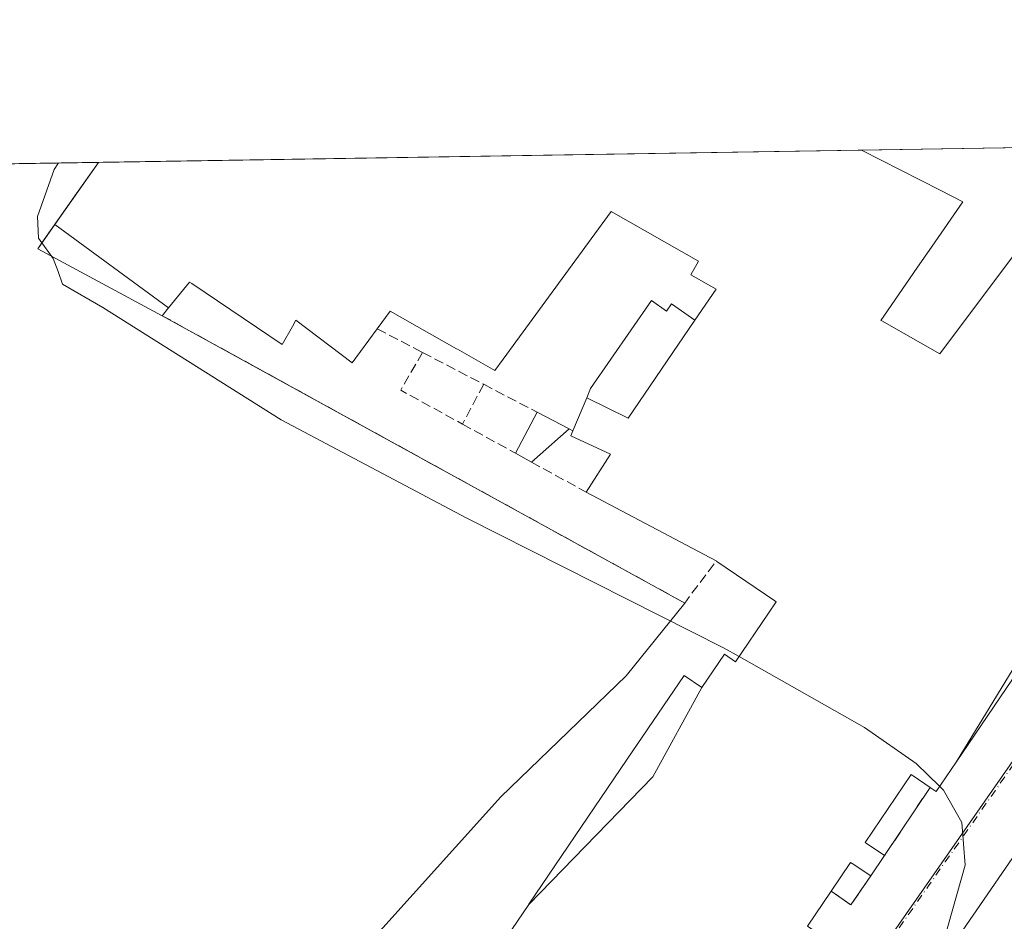
# Model space of a CAD drawing. Units: metres. Extents: x 611819 to 615297, y 4669174 to 4671546.
# Drawn here: x 613736 to 613904, y 4671392 to 4671546 of the extents above; entities that cross this region are included whole.
import ezdxf

# ---------------------------------------------------------------- set-up
doc = ezdxf.new("R2010")
doc.units = ezdxf.units.M
doc.header["$MEASUREMENT"] = 0
doc.linetypes.add('DGN Style 3', pattern=[2.307223458686699, 1.648016756204785, -0.6592067024819142])
doc.linetypes.add('DGN Style 4', pattern=[2.6384748266838614, 1.318413404963828, -0.6592067024819142, 0.001648016756204785, -0.6592067024819142])
for name, color, linetype, lineweight in [('Carretera de calzada única Cxs', 7, 'Continuous', 13), ('Carretera de calzada única eje', 7, 'DGN Style 4', 0), ('Comarca CxS', 21, 'Continuous', 0), ('Comunidad Autónoma CxS', 142, 'Continuous', 0), ('Curva de nivel normal', 30, 'Continuous', 0), ('Edificación industrial Cxs', 135, 'Continuous', 13), ('Edificación ligera Cxs', 1, 'Continuous', 0), ('Municipio CxS', 4, 'Continuous', 0), ('Muro lineal', 1, 'DGN Style 3', 13), ('Núcleo urbano CxS', 7, 'Continuous', 0), ('Provincia CxS', 1, 'Continuous', 0), ('Recinto industrial CxS', 135, 'Continuous', 0), ('Vía urbana Cxs', 4, 'Continuous', 0), ('Vía urbana eje', 4, 'DGN Style 4', 0)]:
    doc.layers.add(name, color=color, linetype=linetype, lineweight=lineweight)

msp = doc.modelspace()

# ---------------------------------------------------------------- linework, layer by layer
at = {"layer": 'Carretera de calzada única Cxs', "color": 7, "linetype": 'Continuous', "lineweight": 13, "extrusion": (0.001896211315863247, 0.001436351777117361, 0.9999971706341064), "elevation": 8136.093828480029, "flags": 128}
msp.add_lwpolyline([(613883.3474838417, 4670774.881984926), (613858.9073762724, 4670796.261914673), (613718.5975449011, 4670907.472118763), (613681.3075825503, 4670937.06216754), (613457.7876436486, 4671114.112335578), (613427.697492384, 4671136.79223858), (613401.3475058146, 4671155.802265027), (613372.1175576058, 4671176.15232307), (613344.9977019324, 4671194.072450842), (613307.3276534184, 4671217.362441368), (613262.177699699, 4671243.532510917), (613229.047566795, 4671261.672436649), (613195.5476512933, 4671278.512528904), (613155.9574598434, 4671297.362418353), (613126.8277903884, 4671310.092695274), (613062.8176015026, 4671336.292612339), (613010.9272905189, 4671356.722426364), (612987.0872662531, 4671365.962430917), (612906.1273363348, 4671396.752562495), (612766.4475155863, 4671450.192833366), (612645.1932242559, 4671496.854429679)], dxfattribs=at)
at = {"layer": 'Carretera de calzada única eje', "color": 7, "linetype": 'DGN Style 4', "lineweight": 0, "extrusion": (0.001005585920045338, 8.450220751067424e-05, 0.9999994908280376), "elevation": 1275.169752386838, "flags": 128}
msp.add_lwpolyline([(612655.8869240012, 4671503.78642402), (612706.6045316432, 4671484.269022577), (612768.764603689, 4671460.339026076), (612838.6046435963, 4671433.619026559), (612909.2146588784, 4671406.609024938), (612949.6946585238, 4671391.209023246), (612990.6146490971, 4671375.589020768), (613002.5346279865, 4671370.979018506), (613013.2946417526, 4671366.859019219), (613039.1447011852, 4671356.709023152), (613065.0847420703, 4671346.489025522), (613097.1847683764, 4671333.129026418), (613129.1847395268, 4671320.02902268), (613143.7547736912, 4671313.659024954), (613158.404757737, 4671307.259023013), (613178.2847756407, 4671297.799023708), (613198.084788557, 4671288.369023986), (613231.664791188, 4671271.48902284), (613264.8948180287, 4671253.299023749), (613287.4648108411, 4671240.209022233), (613310.1148312667, 4671227.079023033), (613347.8748381189, 4671203.739022087), (613361.5048392722, 4671194.729021639), (613375.0648435788, 4671185.769021455), (613404.3548582335, 4671165.379021517), (613430.754870628, 4671146.329021504), (613460.9049036526, 4671123.609023078), (613536.5249636648, 4671063.989025122), (613648.2850516613, 4670975.469028084), (613670.7950536542, 4670957.649027359), (613689.4450420128, 4670942.84902564), (613739.1350456488, 4670903.489023975), (613809.2850515108, 4670847.879021687), (613834.965059845, 4670828.919021362), (613866.6250611339, 4670804.919020211), (613878.8349714968, 4670794.2290122), (613892.8950914937, 4670783.029021726), (613900.3950914224, 4670776.469021425)], dxfattribs=at)
at = {"layer": 'Comarca CxS', "color": 21, "linetype": 'Continuous', "lineweight": 0, "flags": 128}
msp.add_lwpolyline([(612412.8969569219, 4669186.247818761), (611855.6300008273, 4669177.269983312), (611854.7786518524, 4669230.928398197), (611850.1594075019, 4669522.067915875), (611847.6454999995, 4669680.510399999), (611836.7924000004, 4670364.557000001), (611836.723986497, 4670368.869187795), (611830.6164999985, 4670753.807900001), (611818.9300008279, 4671490.379983287), (614095.2205368354, 4671527.064362447), (615259.6400008549, 4671545.829983286), (615297.4900008531, 4669232.719983312), (612888.0741780949, 4669193.903149574), (612525.4974218633, 4669188.061869688)], close=True, dxfattribs=at)
at = {"layer": 'Comunidad Autónoma CxS', "color": 142, "linetype": 'Continuous', "lineweight": 0, "flags": 128}
msp.add_lwpolyline([(612412.8969569219, 4669186.247818761), (611855.6300008273, 4669177.269983312), (611854.7786518524, 4669230.928398197), (611850.1594075019, 4669522.067915875), (611847.6454999995, 4669680.510399999), (611836.7924000004, 4670364.557000001), (611836.723986497, 4670368.869187795), (611830.6164999985, 4670753.807900001), (611818.9300008279, 4671490.379983287), (614095.2205368354, 4671527.064362447), (615259.6400008549, 4671545.829983286), (615297.4900008531, 4669232.719983312), (612888.0741780949, 4669193.903149574), (612525.4974218633, 4669188.061869688)], close=True, dxfattribs=at)
at = {"layer": 'Curva de nivel normal', "color": 30, "linetype": 'Continuous', "lineweight": 0, "elevation": 265, "flags": 128}
for points in [[(613740.0269999999, 4671507.766200001), (613739.4500000002, 4671508.5601), (613739.2999999998, 4671512.2601), (613742.1299999999, 4671520.2601), (613742.8481999999, 4671521.385600001)], [(613740.0269999999, 4671507.766200001), (613741.6798, 4671505.491900001)], [(613741.6798, 4671505.491900001), (613741.9500000002, 4671505.120100001), (613742.8200000003, 4671502.850099999), (613743.5599999996, 4671500.700099999), (613750.4299999997, 4671496.7501), (613780.8700000001, 4671477.5801), (613812.5700000003, 4671460.770099999), (613856.3399999999, 4671438.700099999), (613859.0389, 4671437.177200001)], [(613859.0389, 4671437.177200001), (613880.4600000001, 4671425.090100001), (613889.2300000006, 4671418.920100001), (613893.2795000002, 4671415.017999999)], [(613893.2795000002, 4671415.017999999), (613893.9000000004, 4671414.420100001), (613897.0599999996, 4671408.890100001), (613897.5899999999, 4671401.600099999), (613893.2999999998, 4671386.290100001), (613893.6437999997, 4671385.3057)]]:
    msp.add_lwpolyline(points, dxfattribs=at)
at = {"layer": 'Edificación industrial Cxs', "color": 135, "linetype": 'Continuous', "lineweight": 13, "elevation": 273.264299999995, "flags": 128}
for points in [[(613814.3201000001, 4671381.9301), (613823.1297000004, 4671394.901500001), (613844.2860000003, 4671416.682), (613852.6503, 4671431.910399999), (613856.5100999996, 4671437.5801), (613858.4301000005, 4671436.280099999), (613864.0563000003, 4671444.569599999), (613865.3800999997, 4671446.520099999), (613865.1476999996, 4671446.678099999), (613855.2285000002, 4671453.4231), (613855.2088000001, 4671453.4365), (613855.1300999997, 4671453.4901), (613832.9001000002, 4671465.2601), (613837.0500999996, 4671471.7401), (613830.3101000005, 4671474.850099999), (613830.6601, 4671475.690099999), (613833.0133999997, 4671481.3018), (613840.108, 4671477.857999999), (613851.5003000004, 4671494.590399999), (613855.1401000004, 4671499.860099999), (613850.8000999996, 4671502.3301), (613852.1001000004, 4671504.620100001), (613837.1801000005, 4671513.100099999), (613818.7560999999, 4671487.921700001), (613817.3501000004, 4671486.0001), (613810.9550999999, 4671489.6139), (613810.7953000005, 4671489.704299999), (613799.4600999998, 4671496.110099999), (613797.2500999998, 4671493.100099999), (613792.9801000003, 4671487.300100001), (613783.3901000004, 4671494.5601), (613782.7971000001, 4671493.508500001), (613781.0500999996, 4671490.4101), (613776.6634999998, 4671493.3621), (613776.6413000004, 4671493.3771), (613765.6041000001, 4671500.8051), (613765.5985000003, 4671500.808900001), (613765.2401000002, 4671501.050100001), (613761.6509999996, 4671496.6611), (613742.2164000003, 4671510.8825), (613749.6747000003, 4671521.4956), (613879.9424999999, 4671523.595000001), (613893.3635, 4671516.724099999), (613897.2001, 4671514.7601), (613891.9704999998, 4671507.2071), (613889.3835000005, 4671503.470699999), (613883.2001, 4671494.540100001), (613883.3768999996, 4671494.440300001), (613883.3885000005, 4671494.433800001), (613893.3101000005, 4671488.840100001), (613908.0900999998, 4671508.540100001)], [(613937.7729000002, 4671487.417199999), (613896.0856999997, 4671419.1492), (613892.6901000004, 4671414.1501), (613891.6300999997, 4671414.870100001), (613888.7383000003, 4671416.8367), (613888.4101, 4671417.0601), (613880.5500999996, 4671405.4901), (613880.7248999998, 4671405.371300001), (613883.8601000002, 4671403.2401), (613881.4901000002, 4671399.7601), (613878.3557000002, 4671401.886299999), (613878.0701000001, 4671402.0801), (613874.7401000002, 4671397.170100001), (613870.7001, 4671391.220100001)]]:
    msp.add_lwpolyline(points, dxfattribs=at)
at = {"layer": 'Edificación industrial Cxs', "color": 135, "linetype": 'Continuous', "lineweight": 13, "extrusion": (-0.01082117985005759, -0.0001743944780332004, 0.9999414341116278), "elevation": -7185.446822532203, "flags": 128}
msp.add_lwpolyline([(613716.6690959301, 4671520.313536241), (613846.944527607, 4671522.412936273)], dxfattribs=at)
at = {"layer": 'Edificación industrial Cxs', "color": 135, "linetype": 'Continuous', "lineweight": 13, "flags": 128}
for points, elevation in [([(613851.5003000004, 4671494.590399999), (613840.108, 4671477.857999999), (613833.0133999997, 4671481.3018), (613833.6801000005, 4671482.890100001), (613844.0500999996, 4671497.920100001), (613846.6601, 4671496.120100001), (613847.5000999998, 4671497.350099999)], 272.1548000000039), ([(613947.0000999998, 4671410.840100001), (613937.9301000005, 4671397.6601), (613935.8201000001, 4671399.110099999), (613932.7801000001, 4671394.690099999), (613955.2301000003, 4671379.2501), (613938.8701, 4671355.4801), (613932.6401000004, 4671359.770099999), (613913.4200999998, 4671331.8301), (613875.0301000001, 4671358.2501), (613940.1201, 4671452.860099999), (613956.6700999998, 4671440.860099999), (613939.5401, 4671415.970100001), (613939.9135999996, 4671415.713199999)], 273.0123000000022), ([(613852.6503, 4671431.910399999), (613844.2860000003, 4671416.682), (613823.1297000004, 4671394.901500001), (613823.1473000003, 4671394.927300001), (613839.9502999998, 4671419.668099999), (613849.6501000002, 4671433.950099999)], 271.6189000000012)]:
    msp.add_lwpolyline(points, close=True, dxfattribs=dict(at, elevation=elevation))
at = {"layer": 'Edificación industrial Cxs', "color": 135, "linetype": 'Continuous', "lineweight": 13, "extrusion": (-0.07821814728903151, 0.04141374689842432, 0.9960757114810624), "elevation": 145716.0173246145, "flags": 128}
msp.add_lwpolyline([(-4415721.496877842, -1636907.574587528), (-4415721.496877842, -1636932.827330447)], dxfattribs=at)
at = {"layer": 'Edificación industrial Cxs', "color": 135, "linetype": 'Continuous', "lineweight": 13, "extrusion": (0.004959784437648938, 0.007282721454053918, 0.9999611804998005), "elevation": 37332.14275241212, "flags": 128}
msp.add_lwpolyline([(613874.9852804693, 4671255.239237554), (613872.6151256084, 4671251.759145264)], dxfattribs=at)
at = {"layer": 'Edificación industrial Cxs', "color": 135, "linetype": 'Continuous', "lineweight": 13}
for points in [[(613879.9424999999, 4671523.595000001, 272.1622999999963), (613893.3635, 4671516.724099999, 271.7127000000037), (613897.2001, 4671514.7601, 270.4888999999966), (613891.9704999998, 4671507.2071, 272.2075000000041), (613889.3835000005, 4671503.470699999, 271.811600000001), (613883.2001, 4671494.540100001, 273.0785000000033), (613883.3768999996, 4671494.440300001, 272.9891000000061), (613883.3885000005, 4671494.433800001, 272.9833000000072), (613893.3101000005, 4671488.840100001, 272.1414999999979), (613908.0900999998, 4671508.540100001, 270.1677000000054), (613937.7726999996, 4671487.4169, 271.304999999993), (613940.9301000005, 4671485.170100001, 268.723800000007), (613896.0859000003, 4671419.149499999, 268.5749000000069), (613892.6901000004, 4671414.1501, 267.2652999999991), (613891.6300999997, 4671414.870100001, 268.1070999999938)], [(613760.5701000001, 4671495.340100001, 268.459600000002), (613739.3201000001, 4671506.7601, 266.891300000003), (613742.2166999998, 4671510.882300001, 268.991200000004), (613749.6747000003, 4671521.4956, 270.7522000000026)], [(613830.6601, 4671475.690099999, 268.9768999999943), (613833.0137, 4671481.301700001, 268.7819000000018), (613833.6801000005, 4671482.890100001, 268.5644000000029), (613844.0500999996, 4671497.920100001, 267.9309000000067), (613846.6601, 4671496.120100001, 268.8978999999963), (613847.5000999998, 4671497.350099999, 268.456600000005), (613851.5000999998, 4671494.590100001, 271.2013000000007), (613855.1401000004, 4671499.860099999, 271.6848000000027), (613850.8000999996, 4671502.3301, 269.2814999999973), (613852.1001000004, 4671504.620100001, 270.6533000000054), (613837.1801000005, 4671513.100099999, 270.0426000000007), (613818.7560999999, 4671487.921700001, 269.1370000000024), (613817.3501000004, 4671486.0001, 269.3510999999999), (613810.9550999999, 4671489.6139, 270.2942000000039), (613810.7953000005, 4671489.704299999, 270.3288999999932), (613799.4600999998, 4671496.110099999, 272.9021000000066), (613797.2500999998, 4671493.100099999, 271.4536999999983)], [(613797.2500999998, 4671493.100099999, 271.4536999999983), (613792.9801000003, 4671487.300100001, 268.7425999999978), (613783.3901000004, 4671494.5601, 273.2642999999953), (613782.7971000001, 4671493.508500001, 271.3607000000048), (613781.0500999996, 4671490.4101, 267.7005000000063), (613776.6634999998, 4671493.3621, 268.911300000007), (613776.6413000004, 4671493.3771, 268.9222000000009), (613765.6041000001, 4671500.8051, 271.9067000000068), (613765.5985000003, 4671500.808900001, 271.9109000000026), (613765.2401000002, 4671501.050100001, 272.1726999999955), (613761.6507000001, 4671496.6613, 269.5481), (613760.5701000001, 4671495.340100001, 268.459600000002)], [(613832.9001000002, 4671465.2601, 267.0576000000001), (613837.0500999996, 4671471.7401, 271.1490000000049), (613830.3101000005, 4671474.850099999, 268.7274999999936), (613830.6601, 4671475.690099999, 268.9768999999943)], [(613813.1001000004, 4671372.170100001, 267.2642000000051), (613818.0601000005, 4671379.390100001, 269.222299999994), (613814.3201000001, 4671381.9301, 265.8123000000051), (613823.1299000002, 4671394.901699999, 268.0298000000039), (613823.1473000003, 4671394.927300001, 268.0369999999967), (613839.9502999998, 4671419.668099999, 268.4660000000004), (613849.6501000002, 4671433.950099999, 266.9453000000067), (613852.6501000002, 4671431.9101, 269.3696999999956), (613856.5100999996, 4671437.5801, 268.0645999999979), (613858.4301000005, 4671436.280099999, 269.9634999999981), (613864.0563000003, 4671444.569599999, 271.8399000000064), (613865.3800999997, 4671446.520099999, 272.5953000000009), (613865.1476999996, 4671446.678099999, 272.3601999999955), (613855.2285000002, 4671453.4231, 269.3291999999929), (613855.2088000001, 4671453.4365, 269.3218000000052), (613855.1300999997, 4671453.4901, 269.2926000000007)], [(613947.0000999998, 4671410.840100001, 267.3622000000032), (613937.9301000005, 4671397.6601, 268.4888000000064), (613935.8201000001, 4671399.110099999, 270.4265000000014), (613932.7801000001, 4671394.690099999, 272.4530999999988), (613955.2301000003, 4671379.2501, 268.5982999999979), (613938.8701, 4671355.4801, 269.167300000001), (613932.6401000004, 4671359.770099999, 273.0123000000021), (613913.4200999998, 4671331.8301, 269.167300000001), (613875.0301000001, 4671358.2501, 269.0837000000029), (613940.1201, 4671452.860099999, 268.5366999999969), (613956.6700999998, 4671440.860099999, 268.6827000000048), (613939.5401, 4671415.970100001, 272.9351000000024), (613939.9135999996, 4671415.713199999, 272.6024000000034), (613947.0000999998, 4671410.840100001, 267.3622000000032)], [(613891.6300999997, 4671414.870100001, 268.1070999999938), (613888.7383000003, 4671416.8367, 270.3530000000028), (613888.4101, 4671417.0601, 270.6068999999989), (613880.5500999996, 4671405.4901, 269.6349999999948), (613880.7248999998, 4671405.371300001, 269.4760999999999), (613883.8601000002, 4671403.2401, 266.8929000000062)], [(613881.4901000002, 4671399.7601, 266.929999999993), (613878.3557000002, 4671401.886299999, 269.7976999999955), (613878.0701000001, 4671402.0801, 270.1015000000043), (613874.7401000002, 4671397.170100001, 269.5025000000023)], [(613874.7401000002, 4671397.170100001, 269.5025000000023), (613870.7001, 4671391.220100001, 269.475099999996), (613874.7701000003, 4671388.450099999, 266.5023999999976), (613859.4001000002, 4671365.8201, 265.9838000000018), (613854.7600999996, 4671368.970100001, 270.0345999999991), (613843.1001000004, 4671351.800100001, 267.608699999997)]]:
    msp.add_polyline3d(points, dxfattribs=at)
for points in [[(613761.6509999996, 4671496.6611, 269.5481), (613760.5701000001, 4671495.340100001, 269.5481), (613739.3201000001, 4671506.7601, 269.5481), (613742.2164000003, 4671510.8825, 269.5481)], [(613896.0856999997, 4671419.1492, 271.3049000000028), (613937.7729000002, 4671487.417199999, 271.3049000000028), (613940.9301000005, 4671485.170100001, 271.3049000000028)]]:
    msp.add_3dface(points, dxfattribs=at)
at = {"layer": 'Edificación ligera Cxs', "color": 1, "linetype": 'Continuous', "lineweight": 0, "extrusion": (-0.01081197608826106, -0.02023259868343488, 0.9997368369343914), "elevation": -100884.3718795539, "flags": 128}
msp.add_lwpolyline([(-1660338.748361029, 4408233.571260192), (-1660338.748361029, 4408241.487463735)], dxfattribs=at)
at = {"layer": 'Edificación ligera Cxs', "color": 1, "linetype": 'Continuous', "lineweight": 0, "extrusion": (-0.06426960274579367, 0.03354732011456264, 0.9973685354351365), "elevation": 117533.1407284272, "flags": 128}
msp.add_lwpolyline([(-4425293.132300079, -1613214.828112907), (-4425293.132300079, -1613208.652796293)], dxfattribs=at)
at = {"layer": 'Edificación ligera Cxs', "color": 1, "linetype": 'Continuous', "lineweight": 0, "extrusion": (-0.09457302720355437, -0.08269641446014986, 0.9920772376992585), "elevation": -444099.2520603459, "flags": 128}
msp.add_lwpolyline([(-3112599.293043387, 3509127.669189854), (-3112599.293043387, 3509119.032678696)], dxfattribs=at)
at = {"layer": 'Edificación ligera Cxs', "color": 1, "linetype": 'Continuous', "lineweight": 0, "extrusion": (0.126237967152088, -0.06956909870295451, 0.9895575355455423), "elevation": -247237.0631384481, "flags": 128}
msp.add_lwpolyline([(4387588.550262887, 1699222.009760731), (4387588.550262888, 1699225.171305051)], dxfattribs=at)
at = {"layer": 'Edificación ligera Cxs', "color": 1, "linetype": 'Continuous', "lineweight": 0}
msp.add_3dface([(613830.0401, 4671476.0101, 268.9602000000014), (613823.5900999998, 4671470.370100001, 268.9602000000014), (613820.8501000004, 4671471.880100001, 268.9602000000014), (613824.5800999999, 4671478.860099999, 268.9602000000014)], dxfattribs=at)
at = {"layer": 'Municipio CxS', "color": 4, "linetype": 'Continuous', "lineweight": 0, "flags": 128}
msp.add_lwpolyline([(611818.9300008279, 4671490.379983287), (614095.2205368354, 4671527.064362447)], dxfattribs=at)
at = {"layer": 'Muro lineal', "color": 1, "linetype": 'DGN Style 3', "lineweight": 13, "extrusion": (-0.1538663294730334, -0.3291163593101845, 0.9316692410340193), "elevation": -1631652.509412987, "flags": 128}
msp.add_lwpolyline([(-1422450.758475961, 4184962.9329653), (-1422349.219638346, 4184955.804020374), (-1422347.373501461, 4184965.225788128)], dxfattribs=at)
at = {"layer": 'Muro lineal', "color": 1, "linetype": 'DGN Style 3', "lineweight": 13, "extrusion": (0.2528112881802553, -0.131788077942626, 0.9584979682194577), "elevation": -460212.0354852234, "flags": 128}
msp.add_lwpolyline([(4426166.896299283, 1548175.187340972), (4426166.896299283, 1548166.069116356)], dxfattribs=at)
at = {"layer": 'Muro lineal', "color": 1, "linetype": 'DGN Style 3', "lineweight": 13, "extrusion": (-0.130339322245749, -0.1114733568811221, 0.9851829027049611), "elevation": -600484.6244042288, "flags": 128}
msp.add_lwpolyline([(-3151217.385586912, 3450914.935737067), (-3151214.930976617, 3450907.822907512), (-3151203.680159155, 3450912.133518948)], dxfattribs=at)
at = {"layer": 'Muro lineal', "color": 1, "linetype": 'DGN Style 3', "lineweight": 13, "extrusion": (0.007497696247714151, -0.003903402743697196, 0.9999642733608025), "elevation": -13363.73527352125, "flags": 128}
msp.add_lwpolyline([(613785.7311310635, 4671472.484763633), (613796.1615831688, 4671467.054722265)], dxfattribs=at)
at = {"layer": 'Muro lineal', "color": 1, "linetype": 'DGN Style 3', "lineweight": 13, "extrusion": (-0.02333137855877146, -0.04369799631489061, 0.9987723123378076), "elevation": -218187.2098648892, "flags": 128}
msp.add_lwpolyline([(-1658768.660828918, 4404589.609947041), (-1658768.660828918, 4404581.914616413)], dxfattribs=at)
at = {"layer": 'Muro lineal', "color": 1, "linetype": 'DGN Style 3', "lineweight": 13, "extrusion": (0.02080780895969975, -0.0108473495929754, 0.9997246471369526), "elevation": -37632.38114989585, "flags": 128}
msp.add_lwpolyline([(4426140.037806237, 1614743.611341383), (4426140.037806237, 1614733.289807542)], dxfattribs=at)
at = {"layer": 'Muro lineal', "color": 1, "linetype": 'DGN Style 3', "lineweight": 13, "extrusion": (0.003618602425495607, -0.00198943075765394, 0.9999914739045263), "elevation": -6804.067612609654, "flags": 128}
msp.add_lwpolyline([(613806.8202190866, 4671472.558345946), (613815.8603140527, 4671467.588336113)], dxfattribs=at)
at = {"layer": 'Muro lineal', "color": 1, "linetype": 'DGN Style 3', "lineweight": 13, "extrusion": (-0.02126342510457043, 0.01097467102002566, 0.9997136706821732), "elevation": 38484.66649299717, "flags": 128}
msp.add_lwpolyline([(-4432698.883445372, -1596613.617177195), (-4432698.883445372, -1596612.919266821)], dxfattribs=at)
at = {"layer": 'Muro lineal', "color": 1, "linetype": 'DGN Style 3', "lineweight": 13, "extrusion": (0.06728894433816368, -0.03693302960827929, 0.9970497225784729), "elevation": -130960.9272115664, "flags": 128}
msp.add_lwpolyline([(4390512.448134303, 1704600.999813221), (4390512.448134303, 1704590.348209127)], dxfattribs=at)
at = {"layer": 'Muro lineal', "color": 1, "linetype": 'DGN Style 3', "lineweight": 13, "extrusion": (-0.04804474945302484, -0.07191254005271876, 0.9962531247796226), "elevation": -365160.4759722452, "flags": 128}
msp.add_lwpolyline([(-2084636.341177283, 4209504.608123189), (-2084636.341177283, 4209490.568747076)], dxfattribs=at)
at = {"layer": 'Muro lineal', "color": 1, "linetype": 'DGN Style 3', "lineweight": 13, "extrusion": (0.4602162041595578, -0.4254370851879523, 0.7792331691963242), "elevation": -1704660.487797155, "flags": 128}
msp.add_lwpolyline([(3846954.623338881, 2119874.17959121), (3846955.199454675, 2119868.956004604), (3846961.107205178, 2119870.074979889)], dxfattribs=at)
at = {"layer": 'Núcleo urbano CxS', "color": 7, "linetype": 'Continuous', "lineweight": 0, "extrusion": (-0.01543158338166706, -0.0002486840416818423, 0.9998808951023027), "elevation": -10367.55053060819, "flags": 128}
msp.add_lwpolyline([(613680.6877496575, 4671519.061807768), (613810.971071067, 4671521.161107833)], dxfattribs=at)
at = {"layer": 'Núcleo urbano CxS', "color": 7, "linetype": 'Continuous', "lineweight": 0, "extrusion": (-0.008039645534436202, -0.0001296000254761861, 0.9999676731292437), "elevation": -5273.461158036389, "flags": 128}
msp.add_lwpolyline([(613862.2522707054, 4671522.950691139), (613889.9328657652, 4671523.396891141)], dxfattribs=at)
at = {"layer": 'Núcleo urbano CxS', "color": 7, "linetype": 'Continuous', "lineweight": 0, "extrusion": (-0.02241322160917217, -0.0003612144814464053, 0.9997487269415234), "elevation": -15178.25215980474, "flags": 128}
msp.add_lwpolyline([(-4661024.959458943, 688713.610257793), (-4661024.959458943, 688779.9107235764)], dxfattribs=at)
at = {"layer": 'Núcleo urbano CxS', "color": 7, "linetype": 'Continuous', "lineweight": 0, "extrusion": (-0.01200055550923716, -0.01337572614980459, 0.9998385252716737), "elevation": -69584.68982855056, "flags": 128}
msp.add_lwpolyline([(613987.3204858507, 4670944.390452398), (613923.8425211812, 4670976.154014453), (613916.0434780001, 4670980.057643149), (613778.7951157651, 4670783.351646021)], dxfattribs=at)
at = {"layer": 'Núcleo urbano CxS', "color": 7, "linetype": 'Continuous', "lineweight": 0}
for points in [[(613795.6585999997, 4671388.0888, 264.1817000000011), (613818.3332000002, 4671413.234400001, 264.7464000000036), (613839.7644999997, 4671433.871900001, 265.133600000001), (613849.7401000002, 4671446.3201, 265.6953999999969), (613842.4008999999, 4671450.354699999, 265.243100000007), (613778.6031, 4671485.426700001, 265.5676999999997), (613760.5701000001, 4671495.340100001, 265.5984999999928), (613739.3201000001, 4671506.7601, 264.6785999999993), (613740.0399000002, 4671507.784399999, 264.8273000000045), (613745.9556, 4671516.2031, 265.1668000000063), (613749.6747000003, 4671521.4956, 265.343200000003), (613907.6222000001, 4671524.041099999, 267.5767999999953)], [(613749.6747000003, 4671521.4957, 265.343200000003), (613745.9556, 4671516.2031, 265.1668000000063), (613740.0399000002, 4671507.784399999, 264.8273000000045), (613739.3201000001, 4671506.7601, 264.6785999999993), (613760.5701000001, 4671495.340100001, 265.5984999999928), (613778.6031, 4671485.426700001, 265.5676999999997), (613842.4008999999, 4671450.354699999, 265.243100000007), (613849.7401000002, 4671446.3201, 265.6953999999969), (613839.7644999997, 4671433.871900001, 265.133600000001), (613818.3332000002, 4671413.234400001, 264.7464000000036), (613795.6585999997, 4671388.0888, 264.1817000000011), (613787.5888, 4671371.0231, 263.8439000000071), (613781.7198999999, 4671359.126599999, 264.1070999999938), (613777.2169000005, 4671349.9989, 264.0458999999973), (613774.3263999998, 4671340.749199999, 263.9903999999952), (613773.3838999998, 4671337.733300001, 263.8796000000002)], [(613957.0481000004, 4671492.942100001, 267.7871000000014), (613819.8411999998, 4671296.253699999, 263.5090000000055)]]:
    msp.add_polyline3d(points, dxfattribs=at)
for points in [[(613773.3838999998, 4671337.733300001, 263.8796000000002), (613754.8740999997, 4671337.3101, 263.2878999999957), (613697.0358999996, 4671387.604900001, 263.1647999999986), (613692.7833000004, 4671391.303099999, 262.8426999999938), (613688.2858999996, 4671455.1917, 263.4377999999998), (613670.5191000003, 4671491.5645, 264.0253999999986), (613669.3869000003, 4671493.8825, 264.0532999999996), (613667.0997000001, 4671495.605900001, 264.0475000000006), (613635.1865999997, 4671519.6505, 263.4061999999976), (613749.6747000003, 4671521.4956, 265.343200000003), (613745.9556, 4671516.2031, 265.1668000000063), (613740.0399000002, 4671507.784399999, 264.8273000000045), (613739.3201000001, 4671506.7601, 264.6785999999993), (613760.5701000001, 4671495.340100001, 265.5984999999928), (613778.6031, 4671485.426700001, 265.5676999999997), (613842.4008999999, 4671450.354699999, 265.243100000007), (613849.7401000002, 4671446.3201, 265.6953999999969), (613839.7644999997, 4671433.871900001, 265.133600000001), (613818.3332000002, 4671413.234400001, 264.7464000000036), (613795.6585999997, 4671388.0888, 264.1817000000011), (613787.5888, 4671371.0231, 263.8439000000071), (613781.7198999999, 4671359.126599999, 264.1070999999938), (613777.2169000005, 4671349.9989, 264.0458999999973), (613774.3263999998, 4671340.749199999, 263.9903999999952)], [(614028.3256999999, 4671457.278100001, 268.1655000000028), (613920.9200999998, 4671325.640100001, 264.4817999999942), (613914.0481000004, 4671315.732000001, 264.2991000000038), (613905.2755000005, 4671308.035900001, 264.3509999999951), (613895.7504000004, 4671304.331700001, 264.334799999997), (613892.5754000006, 4671294.2775, 265.1008000000002), (613888.3421, 4671283.164999999, 264.8110000000015), (613884.1098999997, 4671280.130200001, 264.8300000000018), (613875.1147999996, 4671273.680000001, 264.6181999999972), (613872.5083999997, 4671271.811000001, 264.4060999999929), (613871.7285000002, 4671272.1851, 264.3767999999982), (613858.1679999996, 4671278.690199999, 261.7391000000061), (613854.6101000002, 4671274.9318, 261.4906000000047), (613835.5599999996, 4671285.620999999, 262.0871000000043), (613833.8378, 4671287.3983, 262.418399999995), (613819.8411999998, 4671296.253699999, 263.5090000000055), (613957.0481000004, 4671492.942100001, 267.7871000000014), (613964.8470999999, 4671489.038699999, 267.8374999999942)]]:
    msp.add_polyline3d(points, close=True, dxfattribs=at)
at = {"layer": 'Provincia CxS', "color": 1, "linetype": 'Continuous', "lineweight": 0, "flags": 128}
msp.add_lwpolyline([(612412.8969569219, 4669186.247818761), (611855.6300008273, 4669177.269983312), (611854.7786518524, 4669230.928398197), (611850.1594075019, 4669522.067915875), (611847.6454999995, 4669680.510399999), (611836.7924000004, 4670364.557000001), (611836.723986497, 4670368.869187795), (611830.6164999985, 4670753.807900001), (611818.9300008279, 4671490.379983287), (614095.2205368354, 4671527.064362447), (615259.6400008549, 4671545.829983286), (615297.4900008531, 4669232.719983312), (612888.0741780949, 4669193.903149574), (612525.4974218633, 4669188.061869688)], close=True, dxfattribs=at)
at = {"layer": 'Recinto industrial CxS', "color": 135, "linetype": 'Continuous', "lineweight": 0, "extrusion": (-0.01082117985005759, -0.0001743944780332004, 0.9999414341116278), "elevation": -7185.446822532203, "flags": 128}
msp.add_lwpolyline([(613716.6690959301, 4671520.313536241), (613846.944527607, 4671522.412936273)], dxfattribs=at)
at = {"layer": 'Recinto industrial CxS', "color": 135, "linetype": 'Continuous', "lineweight": 0, "extrusion": (0.1615227943474734, 0.002603173372348922, 0.9868655482863801), "elevation": 111584.9771346824, "flags": 128}
msp.add_lwpolyline([(4661024.744554242, -679984.1763223405), (4661024.744554242, -680012.2281624194)], dxfattribs=at)
at = {"layer": 'Recinto industrial CxS', "color": 135, "linetype": 'Continuous', "lineweight": 0, "extrusion": (-0.4817400586306153, -0.8763141629179266, 6.148190918955847e-05), "elevation": -4389370.565054452, "flags": 128}
msp.add_lwpolyline([(-1712497.606218269, 535.7364834925529), (-1712505.98129163, 535.5816834922564), (-1712599.362050043, 538.3264834974445)], dxfattribs=at)
at = {"layer": 'Recinto industrial CxS', "color": 135, "linetype": 'Continuous', "lineweight": 0}
for points in [[(613795.6585999997, 4671388.0888, 264.648000000001), (613818.3332000002, 4671413.234400001, 264.8056999999972), (613839.7644999997, 4671433.871900001, 266.4640000000072), (613849.7401000002, 4671446.3201, 265.8696000000054), (613842.4008999999, 4671450.354699999, 265.7148000000016), (613760.5701000001, 4671495.340100001, 268.459600000002), (613739.3201000001, 4671506.7601, 266.891300000003), (613745.9556, 4671516.2031, 270.7497000000003), (613749.6747000003, 4671521.4957, 270.7520999999979), (614174.9839000005, 4671528.3498, 271.8889999999956)], [(613760.5701000001, 4671495.340100001, 268.459600000002), (613739.3201000001, 4671506.7601, 266.891300000003), (613742.2166999998, 4671510.882300001, 268.991200000004), (613745.9556, 4671516.2031, 270.7497000000003), (613749.6747000003, 4671521.4956, 270.7522000000026)], [(613773.3838999998, 4671337.733300001, 263.8395000000019), (613777.2169000005, 4671349.9989, 264.4541000000027), (613787.5888, 4671371.0231, 264.2434000000067), (613795.6585999997, 4671388.0888, 264.648000000001), (613818.3332000002, 4671413.234400001, 264.8056999999972), (613839.7644999997, 4671433.871900001, 266.4640000000072), (613849.7401000002, 4671446.3201, 265.8696000000054)]]:
    msp.add_polyline3d(points, dxfattribs=at)
at = {"layer": 'Vía urbana Cxs', "color": 4, "linetype": 'Continuous', "lineweight": 0, "extrusion": (0.002699762929140021, 0.003924175306877034, 0.9999886559998006), "elevation": 20257.62639152189, "flags": 128}
msp.add_lwpolyline([(613937.1576516806, 4671409.333632022), (613872.0664121147, 4671314.722903558)], dxfattribs=at)
at = {"layer": 'Vía urbana Cxs', "color": 4, "linetype": 'Continuous', "lineweight": 0, "extrusion": (-0.04804474945302484, -0.07191254005271876, 0.9962531247796226), "elevation": -365160.4759722452, "flags": 128}
msp.add_lwpolyline([(-2084636.341177283, 4209490.568747076), (-2084636.341177283, 4209504.608123189)], dxfattribs=at)
at = {"layer": 'Vía urbana Cxs', "color": 4, "linetype": 'Continuous', "lineweight": 0, "extrusion": (0.004959784437648938, 0.007282721454053918, 0.9999611804998005), "elevation": 37332.14275241212, "flags": 128}
msp.add_lwpolyline([(613872.6151256084, 4671251.759145264), (613874.9852804693, 4671255.239237554)], dxfattribs=at)
at = {"layer": 'Vía urbana Cxs', "color": 4, "linetype": 'Continuous', "lineweight": 0, "extrusion": (0.4602162041595578, -0.4254370851879523, 0.7792331691963242), "elevation": -1704660.487797155, "flags": 128}
msp.add_lwpolyline([(3846954.623338881, 2119874.17959121), (3846955.199454675, 2119868.956004604), (3846961.107205178, 2119870.074979889)], dxfattribs=at)
at = {"layer": 'Vía urbana Cxs', "color": 4, "linetype": 'Continuous', "lineweight": 0}
for points in [[(613940.1201, 4671452.860099999, 268.5366999999969), (613875.0301000001, 4671358.2501, 269.0837000000029), (613846.4842999997, 4671318.08, 264.1723000000056), (613840.6387, 4671322.1121, 263.648000000001), (613839.0151000004, 4671323.280099999, 263.7016000000003), (613837.3914999999, 4671324.447899999, 263.7731000000058), (613829.6101000002, 4671332.620100001, 264.3527999999933), (613843.1001000004, 4671351.800100001, 267.608699999997), (613854.7600999996, 4671368.970100001, 270.0345999999991), (613859.4001000002, 4671365.8201, 265.9838000000018), (613874.7701000003, 4671388.450099999, 266.5023999999976), (613870.7001, 4671391.220100001, 269.475099999996), (613874.7401000002, 4671397.170100001, 269.5025000000023), (613878.1201, 4671394.8301, 266.2287000000069), (613881.4901000002, 4671399.7601, 266.929999999993), (613883.8601000002, 4671403.2401, 266.8929000000062), (613891.6300999997, 4671414.870100001, 268.1070999999938), (613892.6901000004, 4671414.1501, 267.2652999999991), (613896.0859000003, 4671419.149499999, 268.5749000000069), (613940.9301000005, 4671485.170100001, 268.723800000007)], [(613891.6300999997, 4671414.870100001, 268.1070999999938), (613892.6901000004, 4671414.1501, 267.2652999999991), (613896.0859000003, 4671419.149499999, 268.5749000000069), (613940.9301000005, 4671485.170100001, 268.723800000007)], [(613843.1001000004, 4671351.800100001, 267.608699999997), (613854.7600999996, 4671368.970100001, 270.0345999999991), (613859.4001000002, 4671365.8201, 265.9838000000018), (613874.7701000003, 4671388.450099999, 266.5023999999976), (613870.7001, 4671391.220100001, 269.475099999996), (613874.7401000002, 4671397.170100001, 269.5025000000023)]]:
    msp.add_polyline3d(points, dxfattribs=at)
at = {"layer": 'Vía urbana eje', "color": 4, "linetype": 'DGN Style 4', "lineweight": 0, "extrusion": (-0.8192717797756094, 0.573314377993829, 0.01021640097364214), "elevation": 2175238.520857006, "flags": 128}
msp.add_lwpolyline([(-4179439.403462627, -21956.07461710983), (-4179436.2297582, -21956.16011731945), (-4179429.208122073, -21956.63614466158), (-4179419.315078684, -21957.43980098146), (-4179414.374290432, -21957.71465205971), (-4179409.427768738, -21957.91339081918), (-4179404.486980485, -21958.09454678751), (-4179394.593937097, -21958.31033378917), (-4179389.653148845, -21958.36949612453), (-4179384.706627151, -21958.42484236788), (-4179379.765838899, -21958.50450363336), (-4179374.819317204, -21958.5863484937), (-4179369.878528954, -21958.73970591289), (-4179364.940200403, -21958.69971571019), (-4179359.99367871, -21958.8003595894), (-4179355.052890458, -21958.78472582847), (-4179350.106368762, -21958.88376979118), (-4179345.165580511, -21958.97373051912), (-4179335.272537122, -21959.07792334506), (-4179330.33174887, -21959.12218645802), (-4179325.385227175, -21959.27432764949), (-4179320.444438925, -21959.30999121129), (-4179315.497917229, -21959.41733474082), (-4179310.557128979, -21959.4504984331), (-4179300.664085589, -21959.57619013696), (-4179295.723297338, -21959.61035377704), (-4179290.776775643, -21959.767294718), (-4179285.835987392, -21959.80495817543), (-4179275.942944002, -21959.96784793787), (-4179271.002155751, -21960.0701080239), (-4179266.055634055, -21960.16105240932), (-4179261.114845806, -21960.1921162112), (-4179256.16832411, -21960.23626303906), (-4179251.227535858, -21960.29302549966), (-4179241.334492469, -21960.41561736531), (-4179236.435483983, -21960.4655047929), (-4179231.530742054, -21960.53907469329), (-4179226.631733568, -21960.556463817), (-4179224.179362602, -21960.55335084951)], dxfattribs=at)

doc.saveas('drawing.dxf')
